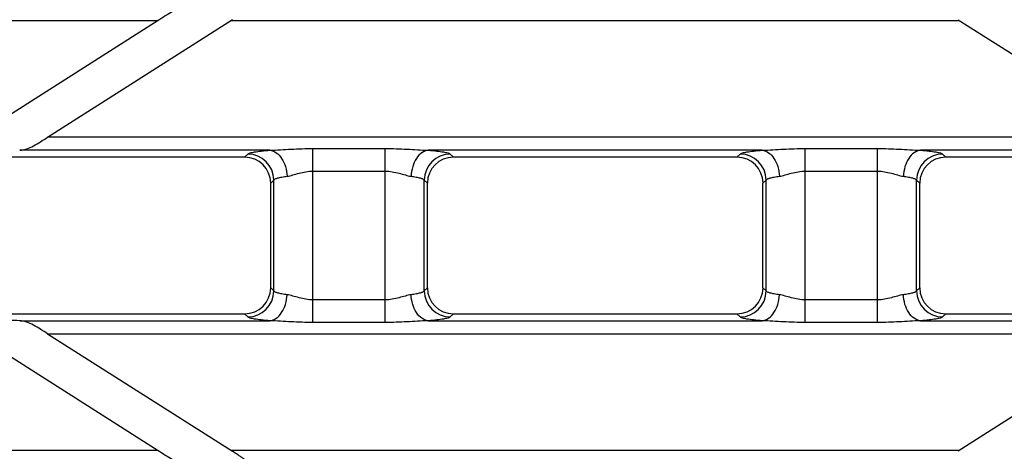
# Model space of a CAD drawing. Units: millimetres. Extents: x -349 to 2376, y 0 to 1680.
# Drawn here: x 668 to 743, y 281 to 314 of the extents above; entities that cross this region are included whole.
import ezdxf

# ---------------------------------------------------------------- set-up
doc = ezdxf.new("R2010")
doc.units = ezdxf.units.MM
doc.header["$LTSCALE"] = 130.68
doc.layers.add('SURFACES', color=7, linetype='CONTINUOUS')

msp = doc.modelspace()

# ---------------------------------------------------------------- linework, layer by layer
at = {"layer": 'SURFACES', "color": 9, "linetype": 'Continuous'}
for p, q in [((632.335, 314.207), (678.486, 314.207)), ((684.072, 314.207), (739.827, 314.207)), ((753.871, 305.264), (670.027, 305.264)), ((687.039, 304.268), (667.886, 304.268)), ((685.11, 303.736), (685.352, 303.977)), ((690.333, 291.073), (690.333, 304.398)), ((690.333, 304.398), (695.873, 304.398)), ((695.873, 291.073), (695.873, 304.398)), ((724.731, 304.268), (699.167, 304.268)), ((700.854, 303.977), (701.095, 303.736)), ((722.803, 303.736), (723.044, 303.977)), ((728.025, 291.073), (728.025, 304.398)), ((728.025, 304.398), (733.565, 304.398)), ((733.565, 291.073), (733.565, 304.398)), ((756.012, 304.268), (736.859, 304.268)), ((738.546, 303.977), (738.788, 303.736)), ((690.333, 302.666), (695.873, 302.666)), ((728.025, 302.666), (733.565, 302.666)), ((687.103, 301.743), (687.344, 301.985)), ((687.344, 293.486), (687.344, 301.985)), ((698.861, 293.486), (698.861, 301.985)), ((698.861, 301.985), (699.103, 301.743)), ((724.795, 301.743), (725.037, 301.985)), ((725.037, 293.486), (725.037, 301.985)), ((736.554, 293.486), (736.554, 301.985)), ((736.554, 301.985), (736.795, 301.743)), ((687.344, 293.486), (687.103, 293.728)), ((699.103, 293.728), (698.861, 293.486)), ((725.037, 293.486), (724.795, 293.728)), ((736.795, 293.728), (736.554, 293.486)), ((695.873, 292.805), (690.333, 292.805)), ((733.565, 292.805), (728.025, 292.805)), ((667.886, 291.203), (687.039, 291.203)), ((685.352, 291.494), (685.11, 291.736)), ((695.873, 291.073), (690.333, 291.073)), ((699.167, 291.203), (724.731, 291.203)), ((701.095, 291.736), (700.854, 291.494)), ((723.044, 291.494), (722.803, 291.736)), ((733.565, 291.073), (728.025, 291.073)), ((736.859, 291.203), (756.012, 291.203)), ((738.788, 291.736), (738.546, 291.494)), ((670.027, 290.207), (753.871, 290.207)), ((678.486, 281.264), (632.335, 281.264)), ((739.826, 281.264), (684.072, 281.264))]:
    msp.add_line(p, q, dxfattribs=at)
at = {"layer": 'SURFACES', "color": 7, "linetype": 'Continuous'}
for p, q in [((678.486, 314.207), (664.346, 305.203)), ((670.027, 305.264), (684.172, 314.27)), ((739.731, 314.268), (753.871, 305.264)), ((685.11, 303.736), (663.403, 303.736)), ((722.803, 303.736), (701.095, 303.736)), ((760.495, 303.736), (738.788, 303.736)), ((687.103, 293.728), (687.103, 301.743)), ((699.103, 293.728), (699.103, 301.743)), ((724.795, 293.728), (724.795, 301.743)), ((736.795, 293.728), (736.795, 301.743)), ((663.403, 291.736), (685.11, 291.736)), ((701.095, 291.736), (722.803, 291.736)), ((738.788, 291.736), (760.495, 291.736)), ((664.346, 290.268), (678.486, 281.264)), ((670.027, 290.207), (684.167, 281.204)), ((753.871, 290.207), (739.73, 281.203))]:
    msp.add_line(p, q, dxfattribs=at)
at = {"layer": 'SURFACES', "color": 9, "linetype": 'Continuous'}
for centre, start, end in [((685.334, 301.967), 0.51382, 89.48618), ((700.872, 301.967), 90.51382, 179.48618), ((723.026, 301.967), 0.51382, 89.48618), ((738.564, 301.967), 90.51382, 179.48618), ((685.334, 293.504), 270.51382, 359.48618), ((700.872, 293.504), 180.51382, 269.48618), ((723.026, 293.504), 270.51382, 359.48618), ((738.564, 293.504), 180.51382, 269.48618)]:
    msp.add_arc(centre, 2.011, start, end, dxfattribs=at)
at = {"layer": 'SURFACES', "color": 7, "linetype": 'Continuous'}
for centre, major_axis, ratio, start_param, end_param in [((685.095, 301.728), (1.425, 1.425), 0.992433, -0.7816, 0.7816), ((701.11, 301.728), (-1.425, 1.425), 0.992433, -0.7816, 0.7816), ((722.788, 301.728), (1.425, 1.425), 0.992433, -0.7816, 0.7816), ((738.803, 301.728), (-1.425, 1.425), 0.992433, -0.7816, 0.7816), ((685.095, 293.743), (1.425, -1.425), 0.992433, -0.7816, 0.7816), ((701.11, 293.743), (1.425, 1.425), 0.992433, -3.923193, -2.359993), ((722.788, 293.743), (1.425, -1.425), 0.992433, -0.7816, 0.7816), ((738.803, 293.743), (1.425, 1.425), 0.992433, -3.923193, -2.359993), ((665.796, 291.123), (2.8, -0.01), 0.046735, 0.728075, 2.561171)]:
    msp.add_ellipse(centre, major_axis=major_axis, ratio=ratio, start_param=start_param, end_param=end_param, dxfattribs=at)
for points, knots in [([(680.627, 315.203), (680.446, 315.193), (680.075, 315.123), (679.548, 314.872), (679.025, 314.551), (678.668, 314.323), (678.486, 314.207)], [0, 0, 0, 0, 0.227752, 0.468319, 0.728799, 1, 1, 1, 1]), ([(667.886, 304.268), (668.067, 304.278), (668.438, 304.349), (668.965, 304.599), (669.489, 304.921), (669.845, 305.149), (670.027, 305.264)], [0, 0, 0, 0, 0.227752, 0.46832, 0.728799, 1, 1, 1, 1]), ([(670.027, 290.207), (669.845, 290.323), (669.489, 290.551), (668.965, 290.872), (668.439, 291.123), (668.067, 291.193), (667.886, 291.203)], [0, 0, 0, 0, 0.271202, 0.531687, 0.772252, 1, 1, 1, 1]), ([(678.486, 281.264), (678.668, 281.149), (679.025, 280.921), (679.548, 280.599), (680.075, 280.349), (680.446, 280.278), (680.627, 280.268)], [0, 0, 0, 0, 0.271202, 0.531687, 0.772252, 1, 1, 1, 1]), ([(685.06, 280.268), (685.091, 280.27), (685.149, 280.277), (685.224, 280.294), (685.284, 280.334), (685.277, 280.406), (685.228, 280.465), (685.162, 280.531), (685.08, 280.597), (684.958, 280.688), (684.794, 280.801), (684.519, 280.98), (684.308, 281.114), (684.167, 281.204)], [0, 0, 0, 0, 0.056812, 0.104566, 0.139827, 0.172869, 0.219188, 0.276649, 0.340697, 0.408668, 0.551253, 0.698714, 1, 1, 1, 1])]:
    msp.add_open_spline(points, degree=3, knots=knots, dxfattribs=at)
at = {"layer": 'SURFACES', "color": 9, "linetype": 'Continuous'}
for points, knots in [([(685.352, 303.977), (685.37, 303.995), (685.428, 304.027), (685.6, 304.087), (685.925, 304.15), (686.43, 304.217), (686.82, 304.251), (687.039, 304.268)], [0, 0, 0, 0, 0.044343, 0.111877, 0.318924, 0.618168, 1, 1, 1, 1]), ([(687.039, 304.268), (687.583, 304.282), (688.68, 304.361), (689.779, 304.398), (690.333, 304.398)], [0, 0, 0, 0, 0.495639, 1, 1, 1, 1]), ([(687.039, 304.268), (687.211, 304.251), (687.575, 304.097), (687.986, 303.633), (688.267, 303.003), (688.346, 302.524), (688.357, 302.276)], [0, 0, 0, 0, 0.202751, 0.439131, 0.709978, 1, 1, 1, 1]), ([(695.873, 304.398), (696.427, 304.398), (697.526, 304.361), (698.622, 304.282), (699.167, 304.268)], [0, 0, 0, 0, 0.504355, 1, 1, 1, 1]), ([(699.167, 304.268), (698.994, 304.251), (698.63, 304.097), (698.219, 303.633), (697.939, 303.003), (697.86, 302.524), (697.849, 302.276)], [0, 0, 0, 0, 0.202751, 0.439131, 0.709978, 1, 1, 1, 1]), ([(699.167, 304.268), (699.385, 304.251), (699.775, 304.217), (700.28, 304.15), (700.605, 304.087), (700.778, 304.027), (700.836, 303.995), (700.854, 303.977)], [0, 0, 0, 0, 0.381835, 0.681078, 0.888124, 0.955657, 1, 1, 1, 1]), ([(723.044, 303.977), (723.062, 303.995), (723.12, 304.027), (723.293, 304.087), (723.618, 304.15), (724.123, 304.217), (724.513, 304.251), (724.731, 304.268)], [0, 0, 0, 0, 0.044343, 0.111877, 0.318924, 0.618168, 1, 1, 1, 1]), ([(724.731, 304.268), (725.276, 304.282), (726.372, 304.361), (727.471, 304.398), (728.025, 304.398)], [0, 0, 0, 0, 0.495639, 1, 1, 1, 1]), ([(724.731, 304.268), (724.904, 304.251), (725.268, 304.097), (725.679, 303.633), (725.959, 303.003), (726.038, 302.524), (726.049, 302.276)], [0, 0, 0, 0, 0.202751, 0.439131, 0.709978, 1, 1, 1, 1]), ([(733.565, 304.398), (734.119, 304.398), (735.218, 304.361), (736.315, 304.282), (736.859, 304.268)], [0, 0, 0, 0, 0.504355, 1, 1, 1, 1]), ([(736.859, 304.268), (736.687, 304.251), (736.323, 304.097), (735.912, 303.633), (735.631, 303.003), (735.552, 302.524), (735.541, 302.276)], [0, 0, 0, 0, 0.202751, 0.439131, 0.709978, 1, 1, 1, 1]), ([(736.859, 304.268), (737.078, 304.251), (737.468, 304.217), (737.973, 304.15), (738.298, 304.087), (738.47, 304.027), (738.528, 303.995), (738.546, 303.977)], [0, 0, 0, 0, 0.381835, 0.681078, 0.888124, 0.955657, 1, 1, 1, 1]), ([(688.357, 302.276), (688.504, 302.295), (688.811, 302.372), (689.453, 302.565), (689.975, 302.666), (690.333, 302.666)], [0, 0, 0, 0, 0.22154, 0.468171, 1, 1, 1, 1]), ([(695.873, 302.666), (696.23, 302.666), (696.752, 302.565), (697.395, 302.372), (697.701, 302.295), (697.849, 302.276)], [0, 0, 0, 0, 0.531855, 0.778472, 1, 1, 1, 1]), ([(726.049, 302.276), (726.197, 302.295), (726.503, 302.372), (727.146, 302.565), (727.668, 302.666), (728.025, 302.666)], [0, 0, 0, 0, 0.22154, 0.468171, 1, 1, 1, 1]), ([(733.565, 302.666), (733.923, 302.666), (734.445, 302.565), (735.087, 302.372), (735.394, 302.295), (735.541, 302.276)], [0, 0, 0, 0, 0.531855, 0.778472, 1, 1, 1, 1]), ([(687.344, 301.985), (687.367, 302.023), (687.476, 302.087), (687.684, 302.157), (687.99, 302.224), (688.225, 302.259), (688.357, 302.276)], [0, 0, 0, 0, 0.123836, 0.332351, 0.62689, 1, 1, 1, 1]), ([(697.849, 302.276), (697.981, 302.259), (698.215, 302.224), (698.522, 302.157), (698.73, 302.087), (698.839, 302.023), (698.861, 301.985)], [0, 0, 0, 0, 0.373112, 0.667651, 0.876165, 1, 1, 1, 1]), ([(725.037, 301.985), (725.059, 302.023), (725.168, 302.087), (725.376, 302.157), (725.683, 302.224), (725.917, 302.259), (726.049, 302.276)], [0, 0, 0, 0, 0.123836, 0.332351, 0.62689, 1, 1, 1, 1]), ([(735.541, 302.276), (735.673, 302.259), (735.908, 302.224), (736.214, 302.157), (736.422, 302.087), (736.531, 302.023), (736.554, 301.985)], [0, 0, 0, 0, 0.373112, 0.667651, 0.876165, 1, 1, 1, 1]), ([(688.357, 293.196), (688.225, 293.212), (687.99, 293.247), (687.684, 293.314), (687.476, 293.384), (687.367, 293.449), (687.344, 293.486)], [0, 0, 0, 0, 0.37311, 0.667649, 0.876164, 1, 1, 1, 1]), ([(698.861, 293.486), (698.839, 293.449), (698.73, 293.384), (698.522, 293.314), (698.215, 293.247), (697.981, 293.212), (697.849, 293.196)], [0, 0, 0, 0, 0.123835, 0.332349, 0.626888, 1, 1, 1, 1]), ([(726.049, 293.196), (725.917, 293.212), (725.683, 293.247), (725.376, 293.314), (725.168, 293.384), (725.059, 293.449), (725.037, 293.486)], [0, 0, 0, 0, 0.37311, 0.667649, 0.876164, 1, 1, 1, 1]), ([(736.554, 293.486), (736.531, 293.449), (736.422, 293.384), (736.214, 293.314), (735.908, 293.247), (735.673, 293.212), (735.541, 293.196)], [0, 0, 0, 0, 0.123835, 0.332349, 0.626888, 1, 1, 1, 1]), ([(687.039, 291.203), (687.211, 291.22), (687.575, 291.374), (687.986, 291.838), (688.267, 292.469), (688.346, 292.948), (688.357, 293.196)], [0, 0, 0, 0, 0.202751, 0.439131, 0.709978, 1, 1, 1, 1]), ([(690.333, 292.805), (689.975, 292.805), (689.453, 292.906), (688.811, 293.1), (688.504, 293.177), (688.357, 293.196)], [0, 0, 0, 0, 0.531829, 0.778461, 1, 1, 1, 1]), ([(697.849, 293.196), (697.701, 293.177), (697.395, 293.1), (696.752, 292.906), (696.23, 292.805), (695.873, 292.805)], [0, 0, 0, 0, 0.221528, 0.468145, 1, 1, 1, 1]), ([(699.167, 291.203), (698.994, 291.22), (698.63, 291.374), (698.219, 291.838), (697.939, 292.469), (697.86, 292.948), (697.849, 293.196)], [0, 0, 0, 0, 0.202751, 0.439131, 0.709978, 1, 1, 1, 1]), ([(724.731, 291.203), (724.904, 291.22), (725.268, 291.374), (725.679, 291.838), (725.959, 292.469), (726.038, 292.948), (726.049, 293.196)], [0, 0, 0, 0, 0.202751, 0.439131, 0.709978, 1, 1, 1, 1]), ([(728.025, 292.805), (727.668, 292.805), (727.146, 292.906), (726.503, 293.1), (726.197, 293.177), (726.049, 293.196)], [0, 0, 0, 0, 0.531829, 0.778461, 1, 1, 1, 1]), ([(735.541, 293.196), (735.394, 293.177), (735.087, 293.1), (734.445, 292.906), (733.923, 292.805), (733.565, 292.805)], [0, 0, 0, 0, 0.221528, 0.468145, 1, 1, 1, 1]), ([(736.859, 291.203), (736.687, 291.22), (736.323, 291.374), (735.912, 291.838), (735.631, 292.469), (735.552, 292.948), (735.541, 293.196)], [0, 0, 0, 0, 0.202751, 0.439131, 0.709978, 1, 1, 1, 1]), ([(687.039, 291.203), (686.82, 291.22), (686.43, 291.254), (685.925, 291.321), (685.6, 291.385), (685.428, 291.445), (685.37, 291.476), (685.352, 291.494)], [0, 0, 0, 0, 0.381832, 0.681076, 0.888123, 0.955657, 1, 1, 1, 1]), ([(690.333, 291.073), (689.779, 291.073), (688.68, 291.11), (687.583, 291.189), (687.039, 291.203)], [0, 0, 0, 0, 0.504361, 1, 1, 1, 1]), ([(699.167, 291.203), (698.622, 291.189), (697.526, 291.11), (696.427, 291.073), (695.873, 291.073)], [0, 0, 0, 0, 0.495645, 1, 1, 1, 1]), ([(700.854, 291.494), (700.836, 291.476), (700.778, 291.445), (700.605, 291.385), (700.28, 291.321), (699.775, 291.254), (699.385, 291.22), (699.167, 291.203)], [0, 0, 0, 0, 0.044343, 0.111876, 0.318922, 0.618165, 1, 1, 1, 1]), ([(724.731, 291.203), (724.513, 291.22), (724.123, 291.254), (723.618, 291.321), (723.293, 291.385), (723.12, 291.445), (723.062, 291.476), (723.044, 291.494)], [0, 0, 0, 0, 0.381832, 0.681076, 0.888123, 0.955657, 1, 1, 1, 1]), ([(728.025, 291.073), (727.471, 291.073), (726.372, 291.11), (725.276, 291.189), (724.731, 291.203)], [0, 0, 0, 0, 0.504361, 1, 1, 1, 1]), ([(736.859, 291.203), (736.315, 291.189), (735.218, 291.11), (734.119, 291.073), (733.565, 291.073)], [0, 0, 0, 0, 0.495645, 1, 1, 1, 1]), ([(738.546, 291.494), (738.528, 291.476), (738.47, 291.445), (738.298, 291.385), (737.973, 291.321), (737.468, 291.254), (737.078, 291.22), (736.859, 291.203)], [0, 0, 0, 0, 0.044343, 0.111876, 0.318922, 0.618165, 1, 1, 1, 1])]:
    msp.add_open_spline(points, degree=3, knots=knots, dxfattribs=at)

doc.saveas('drawing.dxf')
